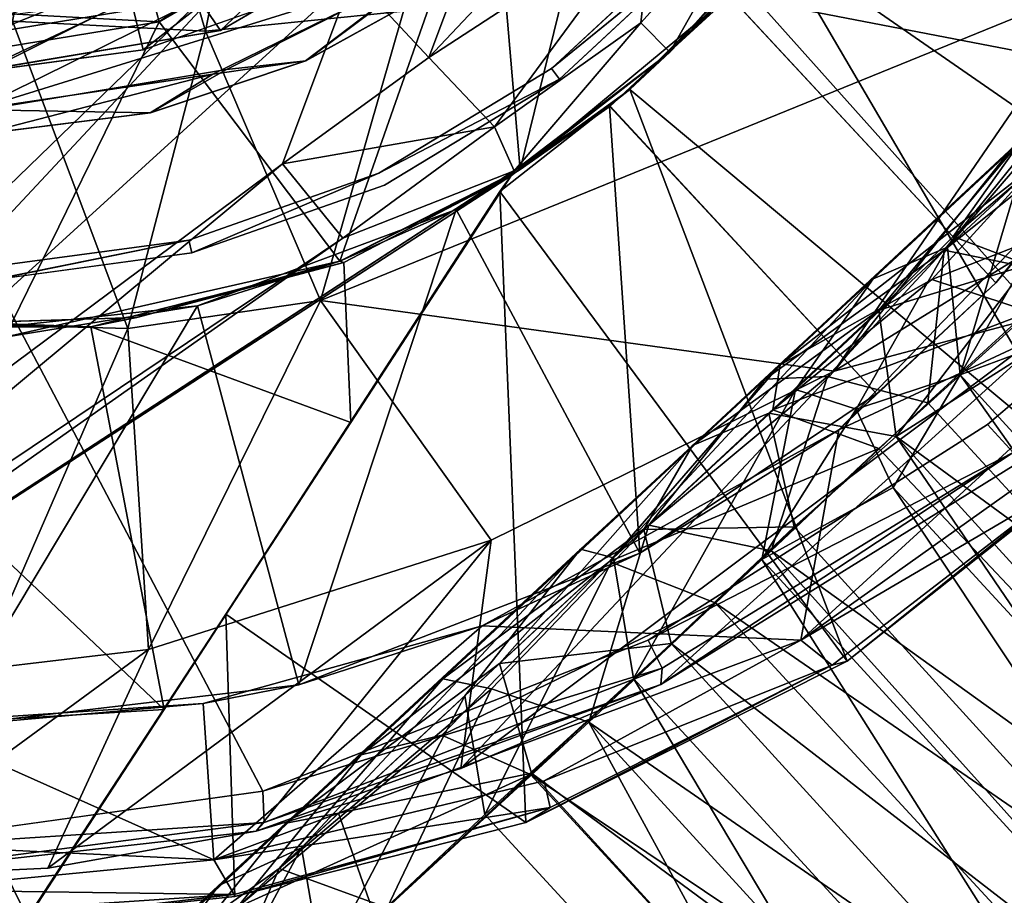
# Model space of a CAD drawing. Units: inches. Extents: x -14.5 to 12.7, y -13.7 to 12.8.
# Drawn here: x -4.2 to -3.9, y -12.4 to -12.1 of the extents above; entities that cross this region are included whole.
import ezdxf

# ---------------------------------------------------------------- set-up
doc = ezdxf.new("R2010")
doc.units = ezdxf.units.IN
doc.header["$MEASUREMENT"] = 0
doc.layers.add('SEAT-CASTERS', color=5, linetype='Continuous')
doc.layers.add('SEAT-LEG', color=5, linetype='Continuous')

msp = doc.modelspace()

# ---------------------------------------------------------------- linework, layer by layer
at = {"layer": 'SEAT-CASTERS'}
for points in [[(-4.02127, -11.75225, 0.70975), (-4.60638, -12.13466, 0.70926), (-4.10167, -11.66573, 0.70975)], [(-4.61051, -12.1385, 0.78847), (-4.2742, -11.66914, 0.78922), (-4.1283, -11.6904, 0.79112)], [(-4.60638, -12.13466, 0.70926), (-4.02127, -11.75225, 0.70975), (-4.53656, -12.23102, 0.70706)], [(-4.03437, -11.85506, 0.78945), (-4.53011, -12.22503, 0.78848), (-4.05676, -11.78521, 0.78947)], [(-4.05362, -11.96949, 0.78912), (-4.53011, -12.22503, 0.78848), (-4.03437, -11.85506, 0.78945)], [(-3.82077, -12.12626, 1.4363), (-3.95662, -12.00245, 1.46487), (-3.93875, -11.95024, 1.36178)], [(-3.82077, -12.12626, 1.4363), (-3.93875, -11.95024, 1.36178), (-3.79565, -12.0752, 1.30828)], [(-4.08886, -12.04649, 2.01176), (-4.08012, -12.14907, 2.0129), (-4.0353, -11.96644, 2.01215)], [(-4.0353, -11.96644, 2.01215), (-4.08012, -12.14907, 2.0129), (-4.01333, -12.09354, 2.01288)], [(-4.14877, -12.07096, 0.78954), (-4.53011, -12.22503, 0.78848), (-4.05362, -11.96949, 0.78912)], [(-3.88667, -12.12166, 1.62191), (-3.94994, -11.98565, 1.55258), (-3.98353, -12.05379, 1.65378)], [(-3.84125, -12.03025, 1.46649), (-3.94994, -11.98565, 1.55258), (-3.88667, -12.12166, 1.62191)], [(-3.82077, -12.12626, 1.4363), (-3.97404, -12.03689, 1.52737), (-3.95662, -12.00245, 1.46487)], [(-3.8567, -12.18137, 1.54758), (-4.00286, -12.08012, 1.6016), (-3.97404, -12.03689, 1.52737)], [(-3.8567, -12.18137, 1.54758), (-3.97404, -12.03689, 1.52737), (-3.82077, -12.12626, 1.4363)], [(-4.0794, -12.03981, 0.79263), (-4.10771, -12.11526, 0.81442), (-4.13059, -12.09066, 0.79675)], [(-4.10771, -12.11526, 0.81442), (-4.0794, -12.03981, 0.79263), (-4.05439, -12.05872, 0.80738)], [(-4.18903, -12.10446, 2.01221), (-4.13454, -12.17662, 2.0129), (-4.08886, -12.04649, 2.01176)], [(-4.18903, -12.10446, 2.01221), (-4.08886, -12.04649, 2.01176), (-4.13266, -12.06435, 2.00686)], [(-4.08886, -12.04649, 2.01176), (-4.13454, -12.17662, 2.0129), (-4.08012, -12.14907, 2.0129)], [(-4.182, -12.09044, 2.39581), (-4.17058, -12.10708, 2.27958), (-4.1113, -12.05103, 2.39975)], [(-4.1113, -12.05103, 2.39975), (-4.17058, -12.10708, 2.27958), (-4.0939, -12.0626, 2.27958)], [(-3.88667, -12.12166, 1.62191), (-3.98353, -12.05379, 1.65378), (-4.01719, -12.09646, 1.71679)], [(-4.10771, -12.11526, 0.81442), (-4.05439, -12.05872, 0.80738), (-4.04006, -12.07108, 0.82248)], [(-4.13266, -12.06435, 2.00686), (-4.19332, -12.08873, 2.00395), (-4.18903, -12.10446, 2.01221)], [(-4.00665, -12.06362, 0.85173), (-4.03501, -12.11365, 0.89224), (-4.04374, -12.10475, 0.85154)], [(-4.04374, -12.10475, 0.85154), (-4.04006, -12.07108, 0.82248), (-4.00665, -12.06362, 0.85173)], [(-4.03501, -12.11365, 0.89224), (-4.00665, -12.06362, 0.85173), (-3.99628, -12.06978, 0.89055)], [(-4.42563, -12.33894, 0.7889), (-4.53011, -12.22503, 0.78848), (-4.14877, -12.07096, 0.78954)], [(-4.14877, -12.07096, 0.78954), (-4.37529, -12.31353, 0.79338), (-4.42563, -12.33894, 0.7889)], [(-4.37529, -12.31353, 0.79338), (-4.14877, -12.07096, 0.78954), (-4.13059, -12.09066, 0.79675)], [(-4.04006, -12.07108, 0.82248), (-4.08785, -12.13619, 0.848), (-4.10771, -12.11526, 0.81442)], [(-4.08785, -12.13619, 0.848), (-4.04006, -12.07108, 0.82248), (-4.04374, -12.10475, 0.85154)], [(-3.99628, -12.06978, 0.89055), (-4.00286, -12.08012, 1.6016), (-4.03501, -12.11365, 0.89224)], [(-3.90918, -12.24002, 1.65147), (-4.04706, -12.12493, 1.67669), (-4.00286, -12.08012, 1.6016)], [(-4.03501, -12.11365, 0.89224), (-4.00286, -12.08012, 1.6016), (-4.04706, -12.12493, 1.67669)], [(-3.90918, -12.24002, 1.65147), (-4.00286, -12.08012, 1.6016), (-3.8567, -12.18137, 1.54758)], [(-4.18171, -12.0842, 2.07384), (-4.26037, -12.11113, 2.08197), (-4.24422, -12.09443, 2.0741)], [(-4.26037, -12.11113, 2.08197), (-4.18171, -12.0842, 2.07384), (-4.17679, -12.09744, 2.0813)], [(-4.25455, -12.10096, 2.00881), (-4.18903, -12.10446, 2.01221), (-4.19332, -12.08873, 2.00395)], [(-4.24438, -12.13092, 2.08309), (-4.17679, -12.09744, 2.0813), (-4.10885, -12.08886, 2.08326)], [(-4.10885, -12.08886, 2.08326), (-4.17286, -12.12025, 2.08309), (-4.24438, -12.13092, 2.08309)], [(-4.10885, -12.08886, 2.08326), (-4.14495, -12.11628, 2.08954), (-4.17286, -12.12025, 2.08309)], [(-4.10675, -12.08767, 2.27893), (-4.16875, -12.11891, 2.27921), (-4.14485, -12.11624, 2.27276)], [(-4.14485, -12.11624, 2.27276), (-4.10406, -12.09365, 2.2716), (-4.10675, -12.08767, 2.27893)], [(-4.37529, -12.31353, 0.79338), (-4.13059, -12.09066, 0.79675), (-4.15181, -12.14728, 0.81383)], [(-4.27036, -12.09965, 2.39796), (-4.24332, -12.11932, 2.27958), (-4.182, -12.09044, 2.39581)], [(-4.182, -12.09044, 2.39581), (-4.24332, -12.11932, 2.27958), (-4.17058, -12.10708, 2.27958)], [(-4.10771, -12.11526, 0.81442), (-4.15181, -12.14728, 0.81383), (-4.13059, -12.09066, 0.79675)], [(-4.14485, -12.11624, 2.27276), (-4.14495, -12.11628, 2.08954), (-4.10408, -12.09366, 2.0907)], [(-4.14485, -12.11624, 2.27276), (-4.10408, -12.09366, 2.0907), (-4.10406, -12.09365, 2.2716)], [(-4.08012, -12.14907, 2.0129), (-4.05299, -12.12988, 1.97353), (-4.01333, -12.09354, 2.01288)], [(-4.01333, -12.09354, 2.01288), (-4.05299, -12.12988, 1.97353), (-4.01719, -12.09646, 1.97353)], [(-4.24438, -12.13092, 2.08309), (-4.26037, -12.11113, 2.08197), (-4.17679, -12.09744, 2.0813)], [(-3.88667, -12.12166, 1.62191), (-4.01719, -12.09646, 1.71679), (-3.93661, -12.18317, 1.71679)], [(-4.25455, -12.10096, 2.00881), (-4.28207, -12.11963, 2.0129), (-4.18903, -12.10446, 2.01221)], [(-4.28207, -12.11963, 2.0129), (-4.23561, -12.19957, 2.0129), (-4.18903, -12.10446, 2.01221)], [(-4.18903, -12.10446, 2.01221), (-4.23561, -12.19957, 2.0129), (-4.13454, -12.17662, 2.0129)], [(-4.04374, -12.10475, 0.85154), (-4.08194, -12.14939, 0.89363), (-4.08785, -12.13619, 0.848)], [(-4.03501, -12.11365, 0.89224), (-4.08194, -12.14939, 0.89363), (-4.04374, -12.10475, 0.85154)], [(-4.03501, -12.11365, 0.89224), (-4.08273, -12.1507, 1.52142), (-4.0828, -12.15082, 0.9381)], [(-4.03501, -12.11365, 0.89224), (-4.0828, -12.15082, 0.9381), (-4.08194, -12.14939, 0.89363)], [(-4.03501, -12.11365, 0.89224), (-4.04706, -12.12493, 1.67669), (-4.08273, -12.1507, 1.52142)], [(-4.19172, -12.13193, 2.27277), (-4.19182, -12.13195, 2.08954), (-4.14495, -12.11628, 2.08954)], [(-4.19182, -12.13195, 2.08954), (-4.17286, -12.12025, 2.08309), (-4.14495, -12.11628, 2.08954)], [(-4.19172, -12.13193, 2.27277), (-4.14495, -12.11628, 2.08954), (-4.14485, -12.11624, 2.27276)], [(-4.14485, -12.11624, 2.27276), (-4.16875, -12.11891, 2.27921), (-4.19172, -12.13193, 2.27277)], [(-4.08785, -12.13619, 0.848), (-4.15181, -12.14728, 0.81383), (-4.10771, -12.11526, 0.81442)], [(-3.97367, -12.18199, 1.40695), (-3.9157, -12.12809, 1.33666), (-3.901, -12.11401, 1.14026)], [(-3.901, -12.11401, 1.14026), (-3.95119, -12.17242, 1.30147), (-3.97367, -12.18199, 1.40695)], [(-3.95119, -12.17242, 1.30147), (-3.901, -12.11401, 1.14026), (-3.93011, -12.15285, 1.21886)], [(-4.24205, -12.13098, 2.27919), (-4.19172, -12.13193, 2.27277), (-4.16875, -12.11891, 2.27921)], [(-4.17286, -12.12025, 2.08309), (-4.24292, -12.13835, 2.08953), (-4.24438, -12.13092, 2.08309)], [(-4.24292, -12.13835, 2.08953), (-4.17286, -12.12025, 2.08309), (-4.19182, -12.13195, 2.08954)], [(-3.90136, -12.14151, 2.11526), (-3.88667, -12.12166, 1.62191), (-3.93669, -12.18322, 1.97353)], [(-3.93669, -12.18322, 1.97353), (-3.88667, -12.12166, 1.62191), (-3.93661, -12.18317, 1.71679)], [(-4.08273, -12.1507, 1.52142), (-4.04706, -12.12493, 1.67669), (-4.0863, -12.15568, 1.72959)], [(-3.98154, -12.29726, 1.7465), (-4.0863, -12.15568, 1.72959), (-4.04706, -12.12493, 1.67669)], [(-3.98154, -12.29726, 1.7465), (-4.04706, -12.12493, 1.67669), (-3.90918, -12.24002, 1.65147)], [(-3.92832, -12.13941, 0.66942), (-3.91518, -12.12756, 0.6074), (-4.02821, -12.23221, 0.42168)], [(-4.02821, -12.23221, 0.42168), (-3.91518, -12.12756, 0.6074), (-4.00627, -12.21224, 0.39873)], [(-3.91518, -12.12756, 0.6074), (-3.95221, -12.17339, 0.45744), (-4.00627, -12.21224, 0.39873)], [(-3.97367, -12.18199, 1.40695), (-4.00174, -12.20794, 1.54269), (-3.9157, -12.12809, 1.33666)], [(-4.00174, -12.20794, 1.54269), (-3.92345, -12.14666, 1.42229), (-3.9157, -12.12809, 1.33666)], [(-3.95221, -12.17339, 0.45744), (-3.91518, -12.12756, 0.6074), (-3.91107, -12.14048, 0.54063)], [(-4.19172, -12.13193, 2.27277), (-4.24205, -12.13098, 2.27919), (-4.24281, -12.13835, 2.27277)], [(-4.08012, -12.14907, 2.0129), (-4.09946, -12.16113, 1.81705), (-4.05299, -12.12988, 1.97353)], [(-4.05299, -12.12988, 1.97353), (-4.09946, -12.16113, 1.81705), (-4.05324, -12.12995, 1.76704)], [(-4.09946, -12.16113, 1.81705), (-4.04405, -12.26468, 1.84048), (-4.05324, -12.12995, 1.76704)], [(-4.05324, -12.12995, 1.76704), (-4.04405, -12.26468, 1.84048), (-3.97267, -12.21667, 1.76704)], [(-4.24281, -12.13835, 2.27277), (-4.24292, -12.13835, 2.08953), (-4.19182, -12.13195, 2.08954)], [(-4.24281, -12.13835, 2.27277), (-4.19182, -12.13195, 2.08954), (-4.19172, -12.13193, 2.27277)], [(-4.08785, -12.13619, 0.848), (-4.1337, -12.16969, 0.84986), (-4.15181, -12.14728, 0.81383)], [(-4.08194, -12.14939, 0.89363), (-4.1337, -12.16969, 0.84986), (-4.08785, -12.13619, 0.848)], [(-4.02821, -12.23221, 0.42168), (-3.97198, -12.19144, 0.58154), (-3.92832, -12.13941, 0.66942)], [(-3.94949, -12.16923, 0.64688), (-3.92832, -12.13941, 0.66942), (-3.97198, -12.19144, 0.58154)], [(-3.92814, -12.151, 0.73742), (-3.92832, -12.13941, 0.66942), (-3.94949, -12.16923, 0.64688)], [(-3.90136, -12.14151, 2.11526), (-3.93669, -12.18322, 1.97353), (-3.98404, -12.22752, 2.11526)], [(-3.98404, -12.22752, 2.11526), (-3.86555, -12.17224, 2.11468), (-3.90136, -12.14151, 2.11526)], [(-3.91107, -12.14048, 0.54063), (-3.91518, -12.18101, 0.44685), (-3.95221, -12.17339, 0.45744)], [(-4.15181, -12.14728, 0.81383), (-4.36805, -12.32701, 0.80626), (-4.37529, -12.31353, 0.79338)], [(-4.15181, -12.14728, 0.81383), (-4.1337, -12.16969, 0.84986), (-4.36805, -12.32701, 0.80626)], [(-4.13454, -12.17662, 2.0129), (-4.09946, -12.16113, 1.81705), (-4.08012, -12.14907, 2.0129)], [(-3.92345, -12.14666, 1.42229), (-4.00174, -12.20794, 1.54269), (-3.95594, -12.18219, 1.51113)], [(-3.95594, -12.18219, 1.51113), (-3.8889, -12.15594, 1.4376), (-3.92345, -12.14666, 1.42229)], [(-4.38786, -12.34878, 0.82575), (-4.1337, -12.16969, 0.84986), (-4.08194, -12.14939, 0.89363)], [(-4.36807, -12.33571, 0.9381), (-4.38786, -12.34878, 0.82575), (-4.08194, -12.14939, 0.89363)], [(-4.36807, -12.33571, 0.9381), (-4.08194, -12.14939, 0.89363), (-4.0828, -12.15082, 0.9381)], [(-4.0828, -12.15082, 0.9381), (-4.08273, -12.1507, 1.52142), (-4.13454, -12.17662, 0.9381)], [(-4.13454, -12.17662, 0.9381), (-4.08273, -12.1507, 1.52142), (-4.13337, -12.17702, 1.58768)], [(-4.13128, -12.22532, 1.6222), (-4.13337, -12.17702, 1.58768), (-4.08273, -12.1507, 1.52142)], [(-4.0863, -12.15568, 1.72959), (-4.13128, -12.22532, 1.6222), (-4.08273, -12.1507, 1.52142)], [(-3.94949, -12.16923, 0.64688), (-3.92713, -12.17774, 0.74438), (-3.92814, -12.151, 0.73742)], [(-3.93011, -12.15285, 1.21886), (-3.94741, -12.21098, 1.2949), (-3.95119, -12.17242, 1.30147)], [(-3.94741, -12.21098, 1.2949), (-3.93011, -12.15285, 1.21886), (-3.93002, -12.18042, 1.21642)], [(-4.0863, -12.15568, 1.72959), (-4.1876, -12.31182, 1.70649), (-4.13128, -12.22532, 1.6222)], [(-4.07842, -12.34594, 1.82957), (-4.16891, -12.28307, 1.84521), (-4.0863, -12.15568, 1.72959)], [(-4.07842, -12.34594, 1.82957), (-4.0863, -12.15568, 1.72959), (-3.98154, -12.29726, 1.7465)], [(-3.8889, -12.15594, 1.4376), (-3.95594, -12.18219, 1.51113), (-3.92627, -12.19194, 1.52432)], [(-4.1775, -12.19014, 1.87533), (-4.14689, -12.3044, 1.91158), (-4.09946, -12.16113, 1.81705)], [(-4.13454, -12.17662, 2.0129), (-4.1775, -12.19014, 1.87533), (-4.09946, -12.16113, 1.81705)], [(-4.09946, -12.16113, 1.81705), (-4.14689, -12.3044, 1.91158), (-4.04405, -12.26468, 1.84048)], [(-4.1337, -12.16969, 0.84986), (-4.38786, -12.34878, 0.82575), (-4.36805, -12.32701, 0.80626)], [(-3.92713, -12.17774, 0.74438), (-3.94949, -12.16923, 0.64688), (-3.97198, -12.19144, 0.58154)], [(-3.95119, -12.17242, 1.30147), (-3.97883, -12.2213, 1.37577), (-3.99705, -12.21541, 1.42856)], [(-3.99705, -12.21541, 1.42856), (-3.97367, -12.18199, 1.40695), (-3.95119, -12.17242, 1.30147)], [(-3.98404, -12.22752, 2.11526), (-3.99544, -12.29092, 2.11471), (-3.86555, -12.17224, 2.11468)], [(-3.99544, -12.29092, 2.11471), (-3.9195, -12.23695, 2.11224), (-3.86555, -12.17224, 2.11468)], [(-3.97883, -12.2213, 1.37577), (-3.95119, -12.17242, 1.30147), (-3.94741, -12.21098, 1.2949)], [(-3.95221, -12.17339, 0.45744), (-3.98748, -12.21149, 0.37693), (-4.00627, -12.21224, 0.39873)], [(-3.95221, -12.17339, 0.45744), (-3.95718, -12.2194, 0.36688), (-3.98748, -12.21149, 0.37693)], [(-3.95718, -12.2194, 0.36688), (-3.95221, -12.17339, 0.45744), (-3.91518, -12.18101, 0.44685)], [(-4.23561, -12.19957, 2.0129), (-4.1775, -12.19014, 1.87533), (-4.13454, -12.17662, 2.0129)], [(-4.19577, -12.19361, 0.9381), (-4.13337, -12.17702, 1.58768), (-4.20967, -12.19642, 1.65498)], [(-4.13128, -12.22532, 1.6222), (-4.20967, -12.19642, 1.65498), (-4.13337, -12.17702, 1.58768)], [(-4.13454, -12.17662, 0.9381), (-4.13337, -12.17702, 1.58768), (-4.19577, -12.19361, 0.9381)], [(-3.92713, -12.17774, 0.74438), (-3.97198, -12.19144, 0.58154), (-3.9667, -12.22949, 0.59386)], [(-3.9667, -12.22949, 0.59386), (-3.91742, -12.19827, 0.74619), (-3.92713, -12.17774, 0.74438)], [(-4.06194, -12.26353, 1.57833), (-4.00174, -12.20794, 1.54269), (-3.97367, -12.18199, 1.40695)], [(-3.97367, -12.18199, 1.40695), (-4.05202, -12.26612, 1.53137), (-4.06194, -12.26353, 1.57833)], [(-4.05202, -12.26612, 1.53137), (-3.97367, -12.18199, 1.40695), (-3.99705, -12.21541, 1.42856)], [(-3.74246, -12.45242, 0.36398), (-3.95718, -12.2194, 0.36688), (-3.91518, -12.18101, 0.44685)], [(-3.94741, -12.21098, 1.2949), (-3.93002, -12.18042, 1.21642), (-3.92022, -12.20088, 1.21416)], [(-4.00396, -12.22149, 1.58628), (-3.92627, -12.19194, 1.52432), (-3.95594, -12.18219, 1.51113)], [(-4.00396, -12.22149, 1.58628), (-3.95594, -12.18219, 1.51113), (-4.00174, -12.20794, 1.54269)], [(-3.98404, -12.22752, 2.11526), (-3.93669, -12.18322, 1.97353), (-3.97267, -12.21667, 1.97353)], [(-4.23561, -12.19957, 2.0129), (-4.25842, -12.19884, 1.91719), (-4.1775, -12.19014, 1.87533)], [(-4.25842, -12.19884, 1.91719), (-4.25354, -12.31702, 1.95932), (-4.1775, -12.19014, 1.87533)], [(-4.1775, -12.19014, 1.87533), (-4.25354, -12.31702, 1.95932), (-4.14689, -12.3044, 1.91158)], [(-4.31341, -12.19272, 1.71164), (-4.1876, -12.31182, 1.70649), (-4.25755, -12.31611, 1.74256)], [(-4.29131, -12.1967, 0.9381), (-4.20967, -12.19642, 1.65498), (-4.31341, -12.19272, 1.71164)], [(-4.1876, -12.31182, 1.70649), (-4.31341, -12.19272, 1.71164), (-4.20967, -12.19642, 1.65498)], [(-4.19577, -12.19361, 0.9381), (-4.20967, -12.19642, 1.65498), (-4.29131, -12.1967, 0.9381)], [(-3.97198, -12.19144, 0.58154), (-4.02821, -12.23221, 0.42168), (-4.0051, -12.22252, 0.5033)], [(-4.0051, -12.22252, 0.5033), (-3.9667, -12.22949, 0.59386), (-3.97198, -12.19144, 0.58154)], [(-3.92627, -12.19194, 1.52432), (-4.00396, -12.22149, 1.58628), (-3.97199, -12.23318, 1.6051)], [(-3.75446, -12.46359, 1.60326), (-3.92627, -12.19194, 1.52432), (-3.97199, -12.23318, 1.6051)], [(-4.1876, -12.31182, 1.70649), (-4.20967, -12.19642, 1.65498), (-4.13128, -12.22532, 1.6222)], [(-3.9667, -12.22949, 0.59386), (-3.7273, -12.40479, 0.74633), (-3.91742, -12.19827, 0.74619)], [(-3.92022, -12.20088, 1.21416), (-3.75049, -12.42635, 1.29323), (-3.94741, -12.21098, 1.2949)], [(-4.06194, -12.26353, 1.57833), (-4.12816, -12.32549, 1.71469), (-4.00174, -12.20794, 1.54269)], [(-4.12816, -12.32549, 1.71469), (-4.05319, -12.26724, 1.65907), (-4.00174, -12.20794, 1.54269)], [(-4.00396, -12.22149, 1.58628), (-4.00174, -12.20794, 1.54269), (-4.05319, -12.26724, 1.65907)], [(-3.98748, -12.21149, 0.37693), (-4.00446, -12.26401, 0.29186), (-4.04137, -12.25623, 0.30418)], [(-4.04137, -12.25623, 0.30418), (-4.00627, -12.21224, 0.39873), (-3.98748, -12.21149, 0.37693)], [(-4.00446, -12.26401, 0.29186), (-3.98748, -12.21149, 0.37693), (-3.95718, -12.2194, 0.36688)], [(-3.94741, -12.21098, 1.2949), (-3.96767, -12.24492, 1.37211), (-3.97883, -12.2213, 1.37577)], [(-3.94741, -12.21098, 1.2949), (-3.77728, -12.45124, 1.37117), (-3.96767, -12.24492, 1.37211)], [(-3.94741, -12.21098, 1.2949), (-3.75049, -12.42635, 1.29323), (-3.77728, -12.45124, 1.37117)], [(-4.02821, -12.23221, 0.42168), (-4.00627, -12.21224, 0.39873), (-4.10352, -12.30261, 0.25964)], [(-4.00627, -12.21224, 0.39873), (-4.04137, -12.25623, 0.30418), (-4.10352, -12.30261, 0.25964)], [(-3.99705, -12.21541, 1.42856), (-4.04594, -12.30253, 1.51795), (-4.05202, -12.26612, 1.53137)], [(-4.04594, -12.30253, 1.51795), (-3.99705, -12.21541, 1.42856), (-4.00729, -12.26663, 1.44784)], [(-3.98404, -12.22752, 2.11526), (-3.97267, -12.21667, 1.97353), (-4.04405, -12.26468, 1.84048)], [(-4.04405, -12.26468, 1.84048), (-3.97267, -12.21667, 1.97353), (-3.97267, -12.21667, 1.76704)], [(-3.97883, -12.2213, 1.37577), (-4.00729, -12.26663, 1.44784), (-3.99705, -12.21541, 1.42856)], [(-3.74246, -12.45242, 0.36398), (-4.00446, -12.26401, 0.29186), (-3.95718, -12.2194, 0.36688)], [(-4.05319, -12.26724, 1.65907), (-3.97199, -12.23318, 1.6051), (-4.00396, -12.22149, 1.58628)], [(-4.04288, -12.25763, 0.43105), (-3.99745, -12.2568, 0.52005), (-4.0051, -12.22252, 0.5033)], [(-4.0051, -12.22252, 0.5033), (-4.02821, -12.23221, 0.42168), (-4.04288, -12.25763, 0.43105)], [(-4.00729, -12.26663, 1.44784), (-3.97883, -12.2213, 1.37577), (-3.96767, -12.24492, 1.37211)], [(-3.9667, -12.22949, 0.59386), (-4.0051, -12.22252, 0.5033), (-3.99745, -12.2568, 0.52005)], [(-4.09164, -12.28667, 2.11526), (-3.99544, -12.29092, 2.11471), (-3.98404, -12.22752, 2.11526)], [(-3.98404, -12.22752, 2.11526), (-4.04405, -12.26468, 1.84048), (-4.09164, -12.28667, 2.11526)], [(-3.99745, -12.2568, 0.52005), (-3.80119, -12.4724, 0.52077), (-3.9667, -12.22949, 0.59386)], [(-3.9667, -12.22949, 0.59386), (-3.76986, -12.44546, 0.59444), (-3.7273, -12.40479, 0.74633)], [(-3.9667, -12.22949, 0.59386), (-3.80119, -12.4724, 0.52077), (-3.76986, -12.44546, 0.59444)], [(-4.02821, -12.23221, 0.42168), (-4.10352, -12.30261, 0.25964), (-4.15086, -12.34616, 0.25842)], [(-4.15086, -12.34616, 0.25842), (-4.08635, -12.29801, 0.3637), (-4.02821, -12.23221, 0.42168)], [(-4.04288, -12.25763, 0.43105), (-4.02821, -12.23221, 0.42168), (-4.08635, -12.29801, 0.3637)], [(-3.97199, -12.23318, 1.6051), (-4.05319, -12.26724, 1.65907), (-4.02134, -12.27969, 1.67834)], [(-3.75446, -12.46359, 1.60326), (-3.97199, -12.23318, 1.6051), (-4.02134, -12.27969, 1.67834)], [(-3.99544, -12.29092, 2.11471), (-3.91477, -12.24364, 2.10185), (-3.9195, -12.23695, 2.11224)], [(-3.90918, -12.24002, 1.65147), (-3.91477, -12.24364, 2.10185), (-3.98154, -12.29726, 1.7465)], [(-3.91477, -12.24364, 2.10185), (-3.99544, -12.29092, 2.11471), (-3.98598, -12.29845, 2.10186)], [(-3.98154, -12.29726, 1.7465), (-3.91477, -12.24364, 2.10185), (-3.98598, -12.29845, 2.10186)], [(-3.96767, -12.24492, 1.37211), (-3.81007, -12.48175, 1.44572), (-4.00729, -12.26663, 1.44784)], [(-3.96767, -12.24492, 1.37211), (-3.77728, -12.45124, 1.37117), (-3.81007, -12.48175, 1.44572)], [(-4.04137, -12.25623, 0.30418), (-4.08877, -12.30561, 0.2348), (-4.10352, -12.30261, 0.25964)], [(-4.04137, -12.25623, 0.30418), (-4.05943, -12.31566, 0.22114), (-4.08877, -12.30561, 0.2348)], [(-4.05943, -12.31566, 0.22114), (-4.04137, -12.25623, 0.30418), (-4.00446, -12.26401, 0.29186)], [(-4.08635, -12.29801, 0.3637), (-4.03457, -12.29196, 0.44821), (-4.04288, -12.25763, 0.43105)], [(-3.99745, -12.2568, 0.52005), (-4.04288, -12.25763, 0.43105), (-4.03457, -12.29196, 0.44821)], [(-4.03457, -12.29196, 0.44821), (-3.80119, -12.4724, 0.52077), (-3.99745, -12.2568, 0.52005)], [(-4.06194, -12.26353, 1.57833), (-4.14617, -12.35359, 1.65701), (-4.17106, -12.36493, 1.70875)], [(-4.17106, -12.36493, 1.70875), (-4.12816, -12.32549, 1.71469), (-4.06194, -12.26353, 1.57833)], [(-4.09164, -12.28667, 2.11526), (-4.04405, -12.26468, 1.84048), (-4.14689, -12.3044, 1.91158)], [(-4.14617, -12.35359, 1.65701), (-4.06194, -12.26353, 1.57833), (-4.09684, -12.30775, 1.59768)], [(-4.09684, -12.30775, 1.59768), (-4.06194, -12.26353, 1.57833), (-4.05202, -12.26612, 1.53137)], [(-3.79203, -12.50029, 0.28618), (-4.05943, -12.31566, 0.22114), (-4.00446, -12.26401, 0.29186)], [(-3.79203, -12.50029, 0.28618), (-4.00446, -12.26401, 0.29186), (-3.74246, -12.45242, 0.36398)], [(-4.05319, -12.26724, 1.65907), (-4.12816, -12.32549, 1.71469), (-4.10383, -12.31963, 1.72901)], [(-4.10383, -12.31963, 1.72901), (-4.02134, -12.27969, 1.67834), (-4.05319, -12.26724, 1.65907)], [(-4.05202, -12.26612, 1.53137), (-4.09082, -12.34357, 1.58365), (-4.09684, -12.30775, 1.59768)], [(-4.09082, -12.34357, 1.58365), (-4.05202, -12.26612, 1.53137), (-4.04594, -12.30253, 1.51795)], [(-4.00729, -12.26663, 1.44784), (-3.84854, -12.5175, 1.51564), (-4.04594, -12.30253, 1.51795)], [(-4.00729, -12.26663, 1.44784), (-3.81007, -12.48175, 1.44572), (-3.84854, -12.5175, 1.51564)], [(-4.02134, -12.27969, 1.67834), (-4.10383, -12.31963, 1.72901), (-4.07703, -12.33142, 1.74489)], [(-3.8057, -12.51335, 1.67968), (-4.02134, -12.27969, 1.67834), (-4.07703, -12.33142, 1.74489)], [(-3.75446, -12.46359, 1.60326), (-4.02134, -12.27969, 1.67834), (-3.8057, -12.51335, 1.67968)], [(-4.22896, -12.37484, 1.78624), (-4.16891, -12.28307, 1.84521), (-4.22868, -12.37488, 1.9062)], [(-4.22871, -12.3749, 1.75444), (-4.16891, -12.28307, 1.84521), (-4.22896, -12.37484, 1.78624)], [(-4.16891, -12.28307, 1.84521), (-4.16619, -12.36825, 1.87922), (-4.22868, -12.37488, 1.9062)], [(-4.16619, -12.36825, 1.87922), (-4.16891, -12.28307, 1.84521), (-4.07842, -12.34594, 1.82957)], [(-4.09164, -12.28667, 2.11526), (-4.14689, -12.3044, 1.91158), (-4.17582, -12.31003, 2.11526)], [(-4.17582, -12.31003, 2.11526), (-4.17259, -12.35717, 2.11475), (-4.09164, -12.28667, 2.11526)], [(-4.09164, -12.28667, 2.11526), (-4.17259, -12.35717, 2.11475), (-3.99544, -12.29092, 2.11471)], [(-4.17259, -12.35717, 2.11475), (-4.0729, -12.3334, 2.11223), (-3.99544, -12.29092, 2.11471)], [(-4.0729, -12.3334, 2.11223), (-3.98598, -12.29845, 2.10186), (-3.99544, -12.29092, 2.11471)], [(-4.03457, -12.29196, 0.44821), (-4.08635, -12.29801, 0.3637), (-4.07669, -12.33109, 0.38255)], [(-4.07669, -12.33109, 0.38255), (-3.83785, -12.50752, 0.44942), (-4.03457, -12.29196, 0.44821)], [(-4.03457, -12.29196, 0.44821), (-3.83785, -12.50752, 0.44942), (-3.80119, -12.4724, 0.52077)], [(-3.98154, -12.29726, 1.7465), (-3.98598, -12.29845, 2.10186), (-4.07842, -12.34594, 1.82957)], [(-4.08635, -12.29801, 0.3637), (-4.15086, -12.34616, 0.25842), (-4.13493, -12.34315, 0.30252)], [(-4.13493, -12.34315, 0.30252), (-4.07669, -12.33109, 0.38255), (-4.08635, -12.29801, 0.3637)], [(-4.07842, -12.34594, 1.82957), (-3.98598, -12.29845, 2.10186), (-4.07106, -12.34138, 2.10187)], [(-3.98598, -12.29845, 2.10186), (-4.0729, -12.3334, 2.11223), (-4.07106, -12.34138, 2.10187)], [(-4.15086, -12.34616, 0.25842), (-4.10352, -12.30261, 0.25964), (-4.20828, -12.39928, 0.16428)], [(-4.10352, -12.30261, 0.25964), (-4.1529, -12.35983, 0.17759), (-4.20828, -12.39928, 0.16428)], [(-4.1529, -12.35983, 0.17759), (-4.10352, -12.30261, 0.25964), (-4.08877, -12.30561, 0.2348)], [(-4.04594, -12.30253, 1.51795), (-3.89335, -12.55803, 1.5809), (-4.09082, -12.34357, 1.58365)], [(-4.04594, -12.30253, 1.51795), (-3.84854, -12.5175, 1.51564), (-3.89335, -12.55803, 1.5809)], [(-4.17582, -12.31003, 2.11526), (-4.14689, -12.3044, 1.91158), (-4.25354, -12.31702, 1.95932)], [(-4.08877, -12.30561, 0.2348), (-4.1203, -12.37162, 0.15908), (-4.1529, -12.35983, 0.17759)], [(-4.1203, -12.37162, 0.15908), (-4.08877, -12.30561, 0.2348), (-4.05943, -12.31566, 0.22114)], [(-4.09684, -12.30775, 1.59768), (-4.13985, -12.38979, 1.64198), (-4.14617, -12.35359, 1.65701)], [(-4.13985, -12.38979, 1.64198), (-4.09684, -12.30775, 1.59768), (-4.09082, -12.34357, 1.58365)], [(-4.26484, -12.31595, 2.11526), (-4.17259, -12.35717, 2.11475), (-4.17582, -12.31003, 2.11526)], [(-4.17582, -12.31003, 2.11526), (-4.25354, -12.31702, 1.95932), (-4.26484, -12.31595, 2.11526)], [(-4.22871, -12.3749, 1.75444), (-4.25755, -12.31611, 1.74256), (-4.1876, -12.31182, 1.70649)], [(-3.90274, -12.6035, 0.15984), (-4.1203, -12.37162, 0.15908), (-4.05943, -12.31566, 0.22114)], [(-3.90274, -12.6035, 0.15984), (-4.05943, -12.31566, 0.22114), (-3.84395, -12.55113, 0.21957)], [(-3.84395, -12.55113, 0.21957), (-4.05943, -12.31566, 0.22114), (-3.79203, -12.50029, 0.28618)], [(-4.26484, -12.31595, 2.11526), (-4.36262, -12.34827, 2.11463), (-4.17259, -12.35717, 2.11475)], [(-4.25755, -12.31611, 1.74256), (-4.22871, -12.3749, 1.75444), (-4.30997, -12.37156, 1.7858)], [(-4.16552, -12.37157, 1.78077), (-4.07703, -12.33142, 1.74489), (-4.10383, -12.31963, 1.72901)], [(-4.16552, -12.37157, 1.78077), (-4.10383, -12.31963, 1.72901), (-4.12816, -12.32549, 1.71469)], [(-4.17106, -12.36493, 1.70875), (-4.28096, -12.46742, 1.83903), (-4.12816, -12.32549, 1.71469)], [(-4.28096, -12.46742, 1.83903), (-4.16552, -12.37157, 1.78077), (-4.12816, -12.32549, 1.71469)], [(-4.17259, -12.35717, 2.11475), (-4.07106, -12.34138, 2.10187), (-4.0729, -12.3334, 2.11223)], [(-4.07703, -12.33142, 1.74489), (-4.16552, -12.37157, 1.78077), (-4.13679, -12.38694, 1.80272)], [(-3.86149, -12.56516, 1.74612), (-4.07703, -12.33142, 1.74489), (-4.13679, -12.38694, 1.80272)], [(-4.07669, -12.33109, 0.38255), (-4.13493, -12.34315, 0.30252), (-4.12379, -12.37486, 0.32285)], [(-4.12379, -12.37486, 0.32285), (-3.87986, -12.54657, 0.38403), (-4.07669, -12.33109, 0.38255)], [(-3.8057, -12.51335, 1.67968), (-4.07703, -12.33142, 1.74489), (-3.86149, -12.56516, 1.74612)], [(-4.07669, -12.33109, 0.38255), (-3.87986, -12.54657, 0.38403), (-3.83785, -12.50752, 0.44942)], [(-4.07106, -12.34138, 2.10187), (-4.17259, -12.35717, 2.11475), (-4.1664, -12.36766, 2.102)], [(-4.16619, -12.36825, 1.87922), (-4.07106, -12.34138, 2.10187), (-4.1664, -12.36766, 2.102)], [(-4.07842, -12.34594, 1.82957), (-4.07106, -12.34138, 2.10187), (-4.16619, -12.36825, 1.87922)], [(-4.18788, -12.39235, 0.2485), (-4.12379, -12.37486, 0.32285), (-4.13493, -12.34315, 0.30252)], [(-4.13493, -12.34315, 0.30252), (-4.15086, -12.34616, 0.25842), (-4.18788, -12.39235, 0.2485)], [(-4.09082, -12.34357, 1.58365), (-3.89335, -12.55803, 1.5809), (-4.13985, -12.38979, 1.64198)], [(-4.36262, -12.34827, 2.11463), (-4.26622, -12.36629, 2.11223), (-4.17259, -12.35717, 2.11475)], [(-4.15086, -12.34616, 0.25842), (-4.20828, -12.39928, 0.16428), (-4.27374, -12.46101, 0.16284)], [(-4.27374, -12.46101, 0.16284), (-4.18788, -12.39235, 0.2485), (-4.15086, -12.34616, 0.25842)], [(-4.14617, -12.35359, 1.65701), (-4.19164, -12.4379, 1.69165), (-4.1991, -12.40276, 1.70859)], [(-4.1991, -12.40276, 1.70859), (-4.17106, -12.36493, 1.70875), (-4.14617, -12.35359, 1.65701)], [(-4.19164, -12.4379, 1.69165), (-4.14617, -12.35359, 1.65701), (-4.13985, -12.38979, 1.64198)], [(-4.26622, -12.36629, 2.11223), (-4.1664, -12.36766, 2.102), (-4.17259, -12.35717, 2.11475)], [(-4.1529, -12.35983, 0.17759), (-4.18298, -12.42918, 0.10804), (-4.21484, -12.4174, 0.127)], [(-4.21484, -12.4174, 0.127), (-4.20828, -12.39928, 0.16428), (-4.1529, -12.35983, 0.17759)], [(-4.18298, -12.42918, 0.10804), (-4.1529, -12.35983, 0.17759), (-4.1203, -12.37162, 0.15908)], [(-4.32679, -12.50964, 1.82149), (-4.28096, -12.46742, 1.83903), (-4.17106, -12.36493, 1.70875)], [(-4.17106, -12.36493, 1.70875), (-4.25658, -12.45587, 1.75401), (-4.32679, -12.50964, 1.82149)], [(-4.25658, -12.45587, 1.75401), (-4.17106, -12.36493, 1.70875), (-4.1991, -12.40276, 1.70859)], [(-4.1664, -12.36766, 2.102), (-4.26622, -12.36629, 2.11223), (-4.26753, -12.37436, 2.10185)], [(-4.22868, -12.37488, 1.9062), (-4.1664, -12.36766, 2.102), (-4.26753, -12.37436, 2.10185)], [(-4.16619, -12.36825, 1.87922), (-4.1664, -12.36766, 2.102), (-4.22868, -12.37488, 1.9062)]]:
    msp.add_3dface(points, dxfattribs=at)
for points, invisible_edges in [([(-4.60638, -12.13466, 0.70926), (-4.1283, -11.6904, 0.79112), (-4.10167, -11.66573, 0.70975)], 3), ([(-4.60638, -12.13466, 0.70926), (-4.61051, -12.1385, 0.78847), (-4.1283, -11.6904, 0.79112)], 13), ([(-4.05676, -11.78521, 0.78947), (-4.53656, -12.23102, 0.70706), (-4.02127, -11.75225, 0.70975)], 13), ([(-4.53011, -12.22503, 0.78848), (-4.53656, -12.23102, 0.70706), (-4.05676, -11.78521, 0.78947)], 3), ([(-3.91372, -12.2043, 2.16575), (-3.94984, -11.87327, 2.16535), (-3.79456, -11.79044, 2.16572)], 15), ([(-4.17058, -12.10708, 2.27958), (-4.16875, -12.11891, 2.27921), (-4.0939, -12.0626, 2.27958)], 3), ([(-4.0939, -12.0626, 2.27958), (-4.16875, -12.11891, 2.27921), (-4.10675, -12.08767, 2.27893)], 1), ([(-4.14495, -12.11628, 2.08954), (-4.10885, -12.08886, 2.08326), (-4.10408, -12.09366, 2.0907)], 2), ([(-4.05299, -12.12988, 1.97353), (-3.93669, -12.18322, 1.97353), (-4.01719, -12.09646, 1.97353)], 1), ([(-4.01719, -12.09646, 1.71679), (-3.93669, -12.18322, 1.97353), (-3.93661, -12.18317, 1.71679)], 1), ([(-3.93669, -12.18322, 1.97353), (-4.01719, -12.09646, 1.71679), (-4.01719, -12.09646, 1.97353)], 1), ([(-4.24332, -12.11932, 2.27958), (-4.24205, -12.13098, 2.27919), (-4.17058, -12.10708, 2.27958)], 3), ([(-4.17058, -12.10708, 2.27958), (-4.24205, -12.13098, 2.27919), (-4.16875, -12.11891, 2.27921)], 13), ([(-4.05324, -12.12995, 1.76704), (-3.97267, -12.21667, 1.97353), (-4.05299, -12.12988, 1.97353)], 1), ([(-3.97267, -12.21667, 1.97353), (-4.05324, -12.12995, 1.76704), (-3.97267, -12.21667, 1.76704)], 1), ([(-3.93669, -12.18322, 1.97353), (-4.05299, -12.12988, 1.97353), (-3.97267, -12.21667, 1.97353)], 1), ([(-4.13454, -12.17662, 0.9381), (-4.36807, -12.33571, 0.9381), (-4.0828, -12.15082, 0.9381)], 1), ([(-4.16891, -12.28307, 1.84521), (-4.1876, -12.31182, 1.70649), (-4.0863, -12.15568, 1.72959)], 1), ([(-4.19577, -12.19361, 0.9381), (-4.36807, -12.33571, 0.9381), (-4.13454, -12.17662, 0.9381)], 3), ([(-4.29131, -12.1967, 0.9381), (-4.36807, -12.33571, 0.9381), (-4.19577, -12.19361, 0.9381)], 3), ([(-4.16891, -12.28307, 1.84521), (-4.22871, -12.3749, 1.75444), (-4.1876, -12.31182, 1.70649)], 12)]:
    msp.add_3dface(points, dxfattribs=dict(at, invisible_edges=invisible_edges))
at = {"layer": 'SEAT-LEG'}
for points, invisible_edges in [([(-3.91372, -12.2043, 2.16575), (-3.95354, -11.93111, 2.16535), (-3.94984, -11.87327, 2.16535)], 13), ([(-3.91372, -12.2043, 2.16575), (-3.9672, -11.98406, 2.16535), (-3.95354, -11.93111, 2.16535)], 13), ([(-3.91372, -12.2043, 2.16575), (-3.99026, -12.03365, 2.16535), (-3.9672, -11.98406, 2.16535)], 13), ([(-3.91372, -12.2043, 2.16575), (-4.02412, -12.08069, 2.16535), (-3.99026, -12.03365, 2.16535)], 12), ([(-4.10638, -12.07152, 2.27957), (-4.07074, -12.11861, 2.27957), (-4.148, -12.09674, 2.27957)], 3), ([(-4.10638, -12.07152, 2.27957), (-4.02711, -12.07806, 2.27957), (-4.07074, -12.11861, 2.27957)], 13), ([(-4.02711, -12.07806, 2.27957), (-4.02412, -12.08069, 2.16535), (-4.07074, -12.11861, 2.27957)], 1), ([(-4.02412, -12.08069, 2.16535), (-3.9392, -12.22596, 2.16566), (-4.06833, -12.12179, 2.16535)], 3), ([(-3.91372, -12.2043, 2.16575), (-3.9392, -12.22596, 2.16566), (-4.02412, -12.08069, 2.16535)], 2), ([(-4.148, -12.09674, 2.27957), (-4.12276, -12.15013, 2.27957), (-4.1939, -12.11289, 2.27957)], 3), ([(-4.148, -12.09674, 2.27957), (-4.07074, -12.11861, 2.27957), (-4.12276, -12.15013, 2.27957)], 13), ([(-4.1939, -12.11289, 2.27957), (-4.18014, -12.17032, 2.27957), (-4.24113, -12.11926, 2.27957)], 3), ([(-4.1939, -12.11289, 2.27957), (-4.12276, -12.15013, 2.27957), (-4.18014, -12.17032, 2.27957)], 13), ([(-4.24113, -12.11926, 2.27957), (-4.18014, -12.17032, 2.27957), (-4.23917, -12.17829, 2.27957)], 13), ([(-4.12276, -12.15013, 2.27957), (-4.06833, -12.12179, 2.16535), (-4.12106, -12.15374, 2.16535)], 12), ([(-4.06833, -12.12179, 2.16535), (-3.9392, -12.22596, 2.16566), (-4.12106, -12.15374, 2.16535)], 3), ([(-4.12276, -12.15013, 2.27957), (-4.12106, -12.15374, 2.16535), (-4.17921, -12.1742, 2.16535)], 1), ([(-4.12106, -12.15374, 2.16535), (-4.04157, -12.29099, 2.16601), (-4.17921, -12.1742, 2.16535)], 3), ([(-4.12106, -12.15374, 2.16535), (-3.9392, -12.22596, 2.16566), (-4.04157, -12.29099, 2.16601)], 13), ([(-4.18014, -12.17032, 2.27957), (-4.23904, -12.18227, 2.16535), (-4.23917, -12.17829, 2.27957)], 2), ([(-4.17921, -12.1742, 2.16535), (-4.15781, -12.33647, 2.16652), (-4.23904, -12.18227, 2.16535)], 1), ([(-4.17921, -12.1742, 2.16535), (-4.04157, -12.29099, 2.16601), (-4.15781, -12.33647, 2.16652)], 13), ([(-4.23904, -12.18227, 2.16535), (-4.15781, -12.33647, 2.16652), (-4.28556, -12.34561, 2.16547)], 2), ([(-4.28556, -12.34561, 2.16547), (-4.15781, -12.33647, 2.16652), (-4.28652, -12.35441, 2.16863)], 1)]:
    msp.add_3dface(points, dxfattribs=dict(at, invisible_edges=invisible_edges))
for points in [[(-4.30556, -12.04136, 3.45861), (-4.23332, -12.10427, 3.40435), (-4.21063, -11.98617, 3.54607)], [(-4.17508, -12.10729, 3.39964), (-4.21063, -11.98617, 3.54607), (-4.23332, -12.10427, 3.40435)], [(-4.21063, -11.98617, 3.54607), (-4.17508, -12.10729, 3.39964), (-4.15255, -11.99133, 3.54538)], [(-4.11536, -12.10132, 3.38851), (-4.15255, -11.99133, 3.54538), (-4.17508, -12.10729, 3.39964)], [(-4.07074, -12.11861, 2.27957), (-4.02412, -12.08069, 2.16535), (-4.06833, -12.12179, 2.16535)], [(-4.1939, -12.11289, 2.27957), (-4.19759, -12.09749, 2.34998), (-4.15477, -12.08242, 2.34998)], [(-4.1939, -12.11289, 2.27957), (-4.15477, -12.08242, 2.34998), (-4.148, -12.09674, 2.27957)], [(-3.98544, -12.20982, 2.81022), (-3.91755, -12.16798, 2.81369), (-3.88694, -12.0864, 3.1257)], [(-3.98544, -12.20982, 2.81022), (-3.88694, -12.0864, 3.1257), (-3.90521, -12.09276, 3.14419)], [(-4.14044, -12.18848, 3.22111), (-3.98544, -12.20982, 2.81022), (-3.90521, -12.09276, 3.14419)], [(-3.90521, -12.09276, 3.14419), (-4.11536, -12.10132, 3.38851), (-4.14044, -12.18848, 3.22111)], [(-4.24113, -12.11926, 2.27957), (-4.24165, -12.10343, 2.34998), (-4.19759, -12.09749, 2.34998)], [(-4.24113, -12.11926, 2.27957), (-4.19759, -12.09749, 2.34998), (-4.1939, -12.11289, 2.27957)], [(-4.17508, -12.10729, 3.39964), (-4.14044, -12.18848, 3.22111), (-4.11536, -12.10132, 3.38851)], [(-4.19847, -12.19696, 3.23316), (-4.23332, -12.10427, 3.40435), (-4.25501, -12.19548, 3.24048)], [(-4.23332, -12.10427, 3.40435), (-4.19847, -12.19696, 3.23316), (-4.17508, -12.10729, 3.39964)], [(-4.14044, -12.18848, 3.22111), (-4.17508, -12.10729, 3.39964), (-4.19847, -12.19696, 3.23316)], [(-4.07074, -12.11861, 2.27957), (-4.06833, -12.12179, 2.16535), (-4.12276, -12.15013, 2.27957)], [(-4.12276, -12.15013, 2.27957), (-4.17921, -12.1742, 2.16535), (-4.18014, -12.17032, 2.27957)], [(-3.98544, -12.20982, 2.81022), (-3.91189, -12.19031, 2.60136), (-3.91755, -12.16798, 2.81369)], [(-4.18014, -12.17032, 2.27957), (-4.17921, -12.1742, 2.16535), (-4.23904, -12.18227, 2.16535)], [(-4.19847, -12.19696, 3.23316), (-4.19233, -12.29372, 2.86351), (-4.14044, -12.18848, 3.22111)], [(-4.08887, -12.26077, 2.8388), (-4.14044, -12.18848, 3.22111), (-4.19233, -12.29372, 2.86351)], [(-4.14044, -12.18848, 3.22111), (-4.08887, -12.26077, 2.8388), (-3.98544, -12.20982, 2.81022)], [(-3.98544, -12.20982, 2.81022), (-4.09808, -12.32963, 2.1865), (-3.91189, -12.19031, 2.60136)], [(-3.91189, -12.19031, 2.60136), (-4.09808, -12.32963, 2.1865), (-4.03769, -12.30428, 2.18538)], [(-3.91189, -12.19031, 2.60136), (-4.03769, -12.30428, 2.18538), (-3.92562, -12.23476, 2.18427)], [(-4.25501, -12.19548, 3.24048), (-4.24324, -12.29983, 2.87377), (-4.19847, -12.19696, 3.23316)], [(-4.19233, -12.29372, 2.86351), (-4.19847, -12.19696, 3.23316), (-4.24324, -12.29983, 2.87377)], [(-3.91372, -12.2043, 2.16575), (-3.93142, -12.23435, 2.17288), (-3.9392, -12.22596, 2.16566)], [(-4.08887, -12.26077, 2.8388), (-4.09808, -12.32963, 2.1865), (-3.98544, -12.20982, 2.81022)], [(-4.04157, -12.29099, 2.16601), (-3.9392, -12.22596, 2.16566), (-3.93142, -12.23435, 2.17288)], [(-4.04157, -12.29099, 2.16601), (-3.93142, -12.23435, 2.17288), (-4.03731, -12.29943, 2.17322)], [(-3.93142, -12.23435, 2.17288), (-4.03769, -12.30428, 2.18538), (-4.03731, -12.29943, 2.17322)], [(-3.92562, -12.23476, 2.18427), (-4.03769, -12.30428, 2.18538), (-3.93142, -12.23435, 2.17288)], [(-4.19233, -12.29372, 2.86351), (-4.22264, -12.35974, 2.18558), (-4.08887, -12.26077, 2.8388)], [(-4.08887, -12.26077, 2.8388), (-4.22264, -12.35974, 2.18558), (-4.15977, -12.34858, 2.18469)], [(-4.08887, -12.26077, 2.8388), (-4.15977, -12.34858, 2.18469), (-4.09808, -12.32963, 2.1865)], [(-4.03731, -12.29943, 2.17322), (-4.15781, -12.33647, 2.16652), (-4.04157, -12.29099, 2.16601)], [(-4.19233, -12.29372, 2.86351), (-4.28646, -12.36269, 2.18114), (-4.22264, -12.35974, 2.18558)], [(-4.24324, -12.29983, 2.87377), (-4.28646, -12.36269, 2.18114), (-4.19233, -12.29372, 2.86351)], [(-4.15781, -12.33647, 2.16652), (-4.03731, -12.29943, 2.17322), (-4.15734, -12.3459, 2.17653)], [(-4.03769, -12.30428, 2.18538), (-4.15734, -12.3459, 2.17653), (-4.03731, -12.29943, 2.17322)], [(-4.15977, -12.34858, 2.18469), (-4.03769, -12.30428, 2.18538), (-4.09808, -12.32963, 2.1865)], [(-4.15734, -12.3459, 2.17653), (-4.03769, -12.30428, 2.18538), (-4.15977, -12.34858, 2.18469)], [(-4.15734, -12.3459, 2.17653), (-4.28652, -12.35441, 2.16863), (-4.15781, -12.33647, 2.16652)], [(-4.28652, -12.35441, 2.16863), (-4.15734, -12.3459, 2.17653), (-4.28646, -12.36269, 2.18114)], [(-4.15977, -12.34858, 2.18469), (-4.28646, -12.36269, 2.18114), (-4.15734, -12.3459, 2.17653)], [(-4.15977, -12.34858, 2.18469), (-4.22264, -12.35974, 2.18558), (-4.28646, -12.36269, 2.18114)]]:
    msp.add_3dface(points, dxfattribs=at)

doc.saveas('drawing.dxf')
